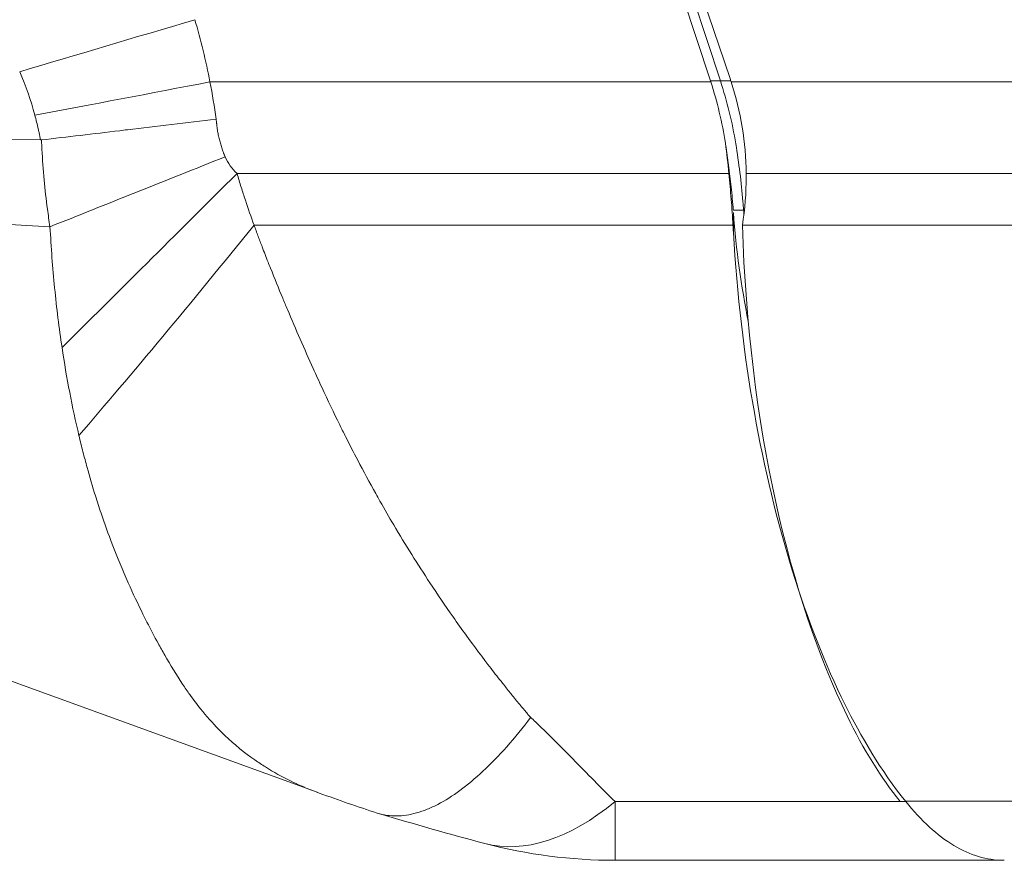
# Model space of a CAD drawing. Units: inches. Extents: x 0.1 to 10.9, y 0.1 to 8.4.
# Drawn here: x 3.5 to 3.6, y 4.2 to 4.3 of the extents above; entities that cross this region are included whole.
import ezdxf

# ---------------------------------------------------------------- set-up
doc = ezdxf.new("R2010")
doc.units = ezdxf.units.IN
doc.header["$MEASUREMENT"] = 0
doc.layers.add('Visible (ANSI)', color=7, linetype='Continuous', lineweight=5)
doc.layers.add('Visible Narrow (ANSI)', color=7, linetype='Continuous', lineweight=5)

msp = doc.modelspace()

# ---------------------------------------------------------------- linework, layer by layer
at = {"layer": 'Visible (ANSI)'}
for p, q in [((3.510890387229173, 4.564804623959113), (3.613517034484901, 4.25375122998018)), ((3.510935867211057, 4.564804623939608), (3.615654005227126, 4.253867006337226)), ((3.5716374470837, 4.17758021284354), (3.538100731937205, 4.189786471401836)), ((3.644944384822856, 4.170348690719718), (3.603364509739531, 4.170348690719718))]:
    msp.add_line(p, q, dxfattribs=at)
for centre, radius, start, end in [((3.584455507569141, 4.243359920395455), 0.0329202841892836, 17.97267856968228, 18.61258838115017), ((3.603364509739531, 4.225036190719718), 0.0546875000000001, 255.2595513194129, 269.9999999999993)]:
    msp.add_arc(centre, radius, start, end, dxfattribs=at)
for centre, major_axis, ratio, start_param, end_param in [((3.59240393113072, 4.246223011846451), (0.0090521821058684, -0.0303526006557409), 0.7071982345378754, 1.600320580267533, 1.608066227218883), ((3.584460990391491, 4.243359231319863), (-0.003476884453948, -0.0327337330244047), 0.9999058148722924, 1.68782894419229, 1.990335415151881), ((3.473841263580029, 4.229723795339914), (0.0101670723536645, -0.1422531362904217), 0.9982821928471688, 1.597927096861013, 1.620741784869704), ((3.600202501592348, 4.240482817645119), (0.0041447520131528, -0.0488540848615532), 0.3172308557967582, 1.481582033117144, 1.497398715393194)]:
    msp.add_ellipse(centre, major_axis=major_axis, ratio=ratio, start_param=start_param, end_param=end_param, dxfattribs=at)
for points, knots in [([(3.613592661859081, 4.253517916826662), (3.613936500546746, 4.252447168242802), (3.614239979620919, 4.251363478448038), (3.614764718638193, 4.249176329265078), (3.614985970436613, 4.248072903730427), (3.615165361336316, 4.246962690468134)], [0, 0, 0, 0, 0.0391752886918289, 0.0391752886918289, 0.0783505895733554, 0.0783505895733554, 0.0783505895733554, 0.0783505895733554]), ([(3.61599009130612, 4.239811543087346), (3.615926852099937, 4.24064170639814), (3.615852120122756, 4.241474027645304), (3.615765715080613, 4.24230648053183), (3.615686011709391, 4.243074367448985), (3.615596318495058, 4.243842918437506), (3.615496503981662, 4.244610475890207), (3.615403298696853, 4.245327209444786), (3.615301207901701, 4.246043538504435), (3.61519012890649, 4.246758126875595)], [0, 0, 0, 0, 0.0002924401452583, 0.0002924401452583, 0.0002924401452583, 0.0005621983084282, 0.0005621983084282, 0.0005621983084282, 0.0008140944062184, 0.0008140944062184, 0.0008140944062184, 0.0008140944062184]), ([(3.61552196814245, 4.243728631072708), (3.615612647094138, 4.242810579558866), (3.615694575176346, 4.241891505360049), (3.615767922397062, 4.240972502066131), (3.61580464443024, 4.240512393705907), (3.615839225591567, 4.240052197259328), (3.615871681371142, 4.239592101881108), (3.615904150280106, 4.239131820379772), (3.615934496016158, 4.238671593251226), (3.615962739755064, 4.238211566397914)], [0, 0, 0, 0, 0.0003213533017629, 0.0003213533017629, 0.0003213533017629, 0.0004822421056491, 0.0004822421056491, 0.0004822421056491, 0.0006431959941396, 0.0006431959941396, 0.0006431959941396, 0.0006431959941396]), ([(3.617373726894381, 4.243728631058928), (3.617375064189314, 4.243605525432649), (3.617375791758424, 4.243482617021116), (3.617375791758424, 4.241669859082241), (3.617237812603131, 4.239940611255756), (3.616970728175563, 4.238211567258886)], [0.5795443563847763, 0.5795443563847763, 0.5795443563847763, 0.5795443563847763, 0.5838184930999415, 0.5838184930999415, 0.6426917756439599, 0.6426917756439599, 0.6426917756439599, 0.6426917756439599]), ([(3.633806865233446, 4.176647414612062), (3.631813329168721, 4.179132419148366), (3.629908146550008, 4.182156582646753), (3.628145832604893, 4.185794267716703), (3.62209493108872, 4.198284252356581), (3.617619818366353, 4.216711828079002), (3.616970729911225, 4.238211566343741)], [-0.6456240810070893, -0.6456240810070893, -0.6456240810070893, -0.6456240810070893, -0.5, -0.5, -0.5, 0, 0, 0, 0]), ([(3.616008170587084, 4.23743972848641), (3.616379948202772, 4.23082346957528), (3.617145594728569, 4.224367189834217), (3.619312495085998, 4.212185670054636), (3.620681485338343, 4.206531166980322), (3.623940955133214, 4.196019175399115), (3.625834933267348, 4.191222754138441), (3.62958288902656, 4.183672319585948), (3.631743956358055, 4.179928808246907), (3.634416908669248, 4.176623474277313)], [-1.241811866668664, -1.241811866668664, -1.241811866668664, -1.241811866668664, -0.9129827945281451, -0.9129827945281451, -0.5927640905793701, -0.5927640905793701, -0.2644913834349019, -0.2644913834349019, 0, 0, 0, 0]), ([(3.577959381767411, 4.175393562137157), (3.578621477974931, 4.175177118886066), (3.57931620916571, 4.175075309388242), (3.580042725819368, 4.175085050540118), (3.580719207708876, 4.175094120824732), (3.581423487971384, 4.175200756904748), (3.582156307170723, 4.175407522672134), (3.582527545540866, 4.175512267998888), (3.582906916077471, 4.175643105008354), (3.583291773845646, 4.175799513621226), (3.583666619772496, 4.175951853358938), (3.584046664083108, 4.176128444136046), (3.584429207032821, 4.176327665283226), (3.585979813677238, 4.177135191953772), (3.587587419428191, 4.178317470244051), (3.589251265429412, 4.179873468909223), (3.590083188430022, 4.180651468241808), (3.59093303329591, 4.181527966687698), (3.591786289947198, 4.182489781612225), (3.59263954659849, 4.183451596536752), (3.593504536035828, 4.184509154357503), (3.594348484395511, 4.185618639953986)], [0.1157546002105965, 0.1157546002105965, 0.1157546002105965, 0.1157546002105965, 0.2500000000000039, 0.2500000000000039, 0.2500000000000039, 0.3750000000000033, 0.3750000000000033, 0.3750000000000033, 0.4383236633399818, 0.4383236633399818, 0.4383236633399818, 0.5000000000000028, 0.5000000000000028, 0.5000000000000028, 0.7499999999999992, 0.7499999999999992, 0.7499999999999992, 0.8749999999999994, 0.8749999999999994, 0.8749999999999994, 1, 1, 1, 1]), ([(3.634416908669248, 4.176623474277313), (3.636083794128611, 4.174562227947337), (3.637798141576328, 4.172993294544841), (3.641295857551403, 4.170891661194588), (3.643068820519467, 4.170359887235935), (3.64486324580066, 4.170348865666115)], [-0.329126236701355, -0.329126236701355, -0.329126236701355, -0.329126236701355, -0.1641524791320301, -0.1641524791320301, -1.0000000115e-06, -1.0000000115e-06, -1.0000000115e-06, -1.0000000115e-06]), ([(3.64486324580066, 4.170348865666115), (3.644876768946109, 4.170348807350642), (3.644890292109408, 4.170348763614044), (3.644917338455465, 4.170348705298581), (3.644930861638317, 4.170348690719718), (3.644944384822857, 4.170348690719718)], [-0.0018631167005049, -0.0018631167005049, -0.0018631167005049, -0.0018631167005049, -0.0009320583510662, -0.0009320583510662, -9.999999996e-07, -9.999999996e-07, -9.999999996e-07, -9.999999996e-07])]:
    msp.add_open_spline(points, degree=3, knots=knots, dxfattribs=at)
for points in [[(3.617588792353676, 4.227941910264593), (3.616839725083912, 4.231678543602409), (3.616301926379663, 4.235570098772491), (3.616008170587203, 4.239569870747471)], [(3.577959815525943, 4.175394359920381), (3.575893119076973, 4.176069620847893), (3.573830285741991, 4.176782350690616), (3.571772066835045, 4.177530927424943)], [(3.589449781927506, 4.172148545601341), (3.585708814855553, 4.173132793232533), (3.581930556187006, 4.174212630319565), (3.578118685973922, 4.175344818575775)], [(3.64486324580066, 4.170348865666115), (3.644863241913658, 4.170348898922267), (3.644863238026646, 4.17034893217835), (3.644863234139624, 4.170348965434365)]]:
    msp.add_open_spline(points, degree=3, dxfattribs=at)
at = {"layer": 'Visible Narrow (ANSI)'}
for p, q in [((3.614610784383984, 4.253646507864462), (3.560603057334643, 4.41732876070848)), ((3.560090934276065, 4.253517916826662), (3.613592661859081, 4.253517916826662)), ((3.614610784383984, 4.253646507864462), (3.613551154572066, 4.253646507864462)), ((3.615769405755196, 4.253517916826663), (3.658505217272029, 4.253517917060699)), ((3.541994048323191, 4.247312524369041), (3.504410277490459, 4.247963652380566)), ((3.542101253646511, 4.247251902153323), (3.542094858123912, 4.24731758398374)), ((3.562990186335287, 4.243728631072708), (3.615521968142451, 4.243728631072708)), ((3.617373726894381, 4.243728631058928), (3.661592900101751, 4.24372863107271)), ((3.543001269419094, 4.238044110668265), (3.50520005422314, 4.24007803692358)), ((3.617035571103966, 4.239811543087351), (3.6160032635352, 4.239811543087351)), ((3.617035571103966, 4.239811543087351), (3.617101920587205, 4.239811543087351)), ((3.616008170587202, 4.239569870747471), (3.616008170587161, 4.237439728488237)), ((3.543001269419094, 4.238044110668265), (3.54300109728819, 4.238044540515327)), ((3.54300233577412, 4.238044502343337), (3.543001269419094, 4.238044110668265)), ((3.543002519263896, 4.238044043394278), (3.543002336050645, 4.238044501651678)), ((3.564796833765068, 4.238211566343738), (3.615962739758236, 4.238211566361798)), ((3.61697072931362, 4.238211566343741), (3.661958735384406, 4.238211566343741)), ((3.603364509739523, 4.176623474277306), (3.634416908669248, 4.176623474277312)), ((3.603364509739531, 4.170348690719716), (3.603364509739523, 4.176623474277306)), ((3.634395873396126, 4.176664371013131), (3.67480935813622, 4.176664371013131))]:
    msp.add_line(p, q, dxfattribs=at)
for centre, major_axis, ratio, start_param, end_param in [((3.558470610212375, 4.260489101820899), (-0.0524071669105366, -0.0156272682405155), 0.0056333384479418, 1.204167613429675, 1.569116525855084), ((3.488982467552561, 4.229102670289702), (-0.0495496240655649, -0.061261781268045), 0.8611623741825709, 2.512343898377363, 2.608336329335279), ((3.560090934276081, 4.25383939440528), (-0.0537144184382759, -0.0102705359201859), 0.0057738525839513, 1.214021989446089, 1.569692330179433), ((3.572724714118918, 4.239823235851444), (-3.100747671e-07, -0.0441141726807334), 0.9998477041871116, 1.732175791437128, 1.889524295688682), ((3.542059373237174, 4.247523024501065), (-0.0003913650665724, -3.79493940318e-05), 0.5291642228440387, 1.352056468915855, 1.61020794795275), ((3.561706046794463, 4.245642737240785), (0.050778062497815, 0.0203053498682566), 0.0021724395958712, 4.334316339226396, 4.711520023969447), ((3.562990186335328, 4.243816110439401), (-0.0387735783830223, -0.0385659470987754), 0.0011341373402891, 1.06632769058389, 1.56966826320192), ((3.564796833764893, 4.242211508144078), (-0.0342793186463557, -0.042610456104006), 0.0459215047379898, 0.9376881426096019, 1.513776082178036), ((3.564632398886546, 4.208581655436526), (0.0438337036768672, -0.0412502587976038), 0.0772590183165271, 0.9008087975078263, 0.9058405809605938), ((3.603364509739531, 4.225036190719718), (-0.0139147277611502, -0.0528876451317613), 0.4358757817564346, 0, 0.5430710280082299)]:
    msp.add_ellipse(centre, major_axis=major_axis, ratio=ratio, start_param=start_param, end_param=end_param, dxfattribs=at)
for points in [[(3.541386550949921, 4.249961764463344), (3.540961619477803, 4.251549984311093), (3.540425645670943, 4.253107809174116), (3.539766383608121, 4.254611584423977)], [(3.560090934279694, 4.253517916826662), (3.560350102360965, 4.25219715934733), (3.560564028938141, 4.250867764280759), (3.560758299127482, 4.249535594475961)], [(3.541994050280841, 4.247312627859816), (3.541991141788917, 4.247332350908465), (3.541988127698251, 4.247352059209609), (3.541984992291228, 4.247371750385982)], [(3.561706035012551, 4.245514780630573), (3.561988477838803, 4.244824072095752), (3.562458602730068, 4.244251296735246), (3.562990186335312, 4.243728631072706)], [(3.617101920587205, 4.239811543087351), (3.617129279982663, 4.239811543087351), (3.617156639342748, 4.239811543087351), (3.617183998667615, 4.239811543087351)], [(3.617101920587203, 4.239811543087351), (3.617112697532463, 4.239669818369019), (3.617123783776843, 4.239528298637852), (3.617135178342609, 4.239386983246214)], [(3.546092864073521, 4.215731812570185), (3.545372575160769, 4.218750159139458), (3.544781586872725, 4.22189472065698), (3.544287564949692, 4.225137058763285)]]:
    msp.add_open_spline(points, degree=3, dxfattribs=at)
for points, knots in [([(3.614610784484351, 4.253646507850588), (3.614670678120793, 4.253646507850588), (3.614730571757235, 4.253646507850588), (3.615102781318215, 4.253646507850588), (3.615415092634584, 4.253646507850588), (3.615727399575085, 4.253646507850588)], [-0.0003904098400372, -0.0003904098400372, -0.0003904098400372, -0.0003904098400372, 0, 0, 0.0020357957436389, 0.0020357957436389, 0.0020357957436389, 0.0020357957436389]), ([(3.541984992291228, 4.247371750385982), (3.541972590699248, 4.247447236925508), (3.541960116204698, 4.247501686251269), (3.54194747027868, 4.247561492820142), (3.541935004933592, 4.247620445364903), (3.541922373018896, 4.247684614090564), (3.541909597312653, 4.247747787207294), (3.541884051150629, 4.247874107478359), (3.541857930099367, 4.247996445259821), (3.541831212946419, 4.248119624840101), (3.541804508298621, 4.248242746765312), (3.541777208102848, 4.248366710805584), (3.541749312739591, 4.248490408690446), (3.541637990543688, 4.248984050592312), (3.541517200887103, 4.249473448497394), (3.541386550949924, 4.249961764463343)], [0, 0, 0, 0, 0.0725215251484621, 0.0725215251484621, 0.0725215251484621, 0.1440074595240462, 0.1440074595240462, 0.1440074595240462, 0.2869499495469947, 0.2869499495469947, 0.2869499495469947, 0.4298255343346198, 0.4298255343346198, 0.4298255343346198, 1, 1, 1, 1]), ([(3.542094859443776, 4.247317584187839), (3.544841804950376, 4.247641923694524), (3.547631754478302, 4.24797208122775), (3.550462607408972, 4.248308564604792), (3.550735106275476, 4.248340954609179), (3.551007991618967, 4.248373393364095), (3.551281265364032, 4.248405869963941), (3.552837353612669, 4.248590799750609), (3.55440584473524, 4.248777488557621), (3.555986900720681, 4.248965959116778), (3.557567956706122, 4.249154429675936), (3.559177980224723, 4.249346644147788), (3.56075829883155, 4.249535594433854)], [0, 0, 0, 0, 0.4560960399732012, 0.4560960399732012, 0.4560960399732012, 0.4999999999999963, 0.4999999999999963, 0.4999999999999963, 0.7499999999999983, 0.7499999999999983, 0.7499999999999983, 1, 1, 1, 1]), ([(3.560758299127482, 4.249535594475963), (3.560766102265661, 4.249456916469783), (3.560773917105616, 4.249378233607927), (3.560781742070858, 4.249299555718716), (3.560786065139964, 4.249256088439073), (3.560790391299433, 4.249212622677267), (3.560794721115247, 4.249169160173484), (3.560797968982319, 4.249136558224341), (3.560801215783898, 4.249103957796116), (3.560804468940614, 4.249071360341398), (3.560807722682323, 4.24903875702491), (3.560811055621109, 4.249006163816248), (3.560814554259839, 4.248973590149278), (3.560821554011285, 4.248908419781578), (3.560829093339361, 4.248843312470481), (3.560837178130836, 4.248778281649278), (3.560847960690178, 4.24869155106499), (3.560859705792351, 4.248604947293301), (3.56087240572537, 4.248518467662568), (3.560885098923888, 4.248432033890121), (3.560898742744212, 4.248345750387993), (3.560913324665293, 4.248259623958943), (3.560927904718633, 4.248173508561484), (3.56094342262941, 4.248087550192816), (3.560959866365339, 4.248001758401723), (3.560992778637203, 4.247830045430622), (3.561029401446908, 4.247659000211283), (3.561069570624745, 4.247488927791943), (3.561109776578057, 4.247318699668785), (3.561153583256403, 4.247149234972241), (3.561200830857655, 4.246980740271767), (3.561248084845796, 4.246812222794335), (3.561298766099231, 4.246644736132183), (3.561352758801076, 4.246478254490366), (3.561379186848018, 4.246396765983688), (3.561406407943089, 4.246315518218328), (3.561434388347631, 4.246234573641586), (3.561463638167817, 4.246149956769404), (3.561493723979452, 4.246065576799882), (3.561524629798817, 4.245981505630138), (3.561539744496046, 4.245940390063474), (3.561555055293091, 4.24589934838089), (3.561570565909049, 4.24585838044809), (3.561586075921893, 4.245817414108282), (3.561601785737992, 4.245776521511382), (3.561617686965476, 4.245735703500676), (3.561633589408972, 4.245694882368495), (3.56164968329527, 4.245654135825819), (3.561666000103321, 4.245613478544241), (3.561679223415061, 4.245580529458419), (3.561692593124268, 4.245547639066206), (3.561706035012337, 4.245514780631094)], [0, 0, 0, 0, 2.75416077159e-05, 2.75416077159e-05, 2.75416077159e-05, 4.27575569025e-05, 4.27575569025e-05, 4.27575569025e-05, 5.41712942244e-05, 5.41712942244e-05, 5.41712942244e-05, 6.55870839978e-05, 6.55870839978e-05, 6.55870839978e-05, 8.84267359724e-05, 8.84267359724e-05, 8.84267359724e-05, 0.0001188876208893, 0.0001188876208893, 0.0001188876208893, 0.0001493323530549, 0.0001493323530549, 0.0001493323530549, 0.0001797731856753, 0.0001797731856753, 0.0001797731856753, 0.0002407007609765, 0.0002407007609765, 0.0002407007609765, 0.0003016841163754, 0.0003016841163754, 0.0003016841163754, 0.0003626757154473, 0.0003626757154473, 0.0003626757154473, 0.0003925295436169, 0.0003925295436169, 0.0003925295436169, 0.0004237377809571, 0.0004237377809571, 0.0004237377809571, 0.0004390003777167, 0.0004390003777167, 0.0004390003777167, 0.0004542623810073, 0.0004542623810073, 0.0004542623810073, 0.0004695255514286, 0.0004695255514286, 0.0004695255514286, 0.0004818949842232, 0.0004818949842232, 0.0004818949842232, 0.0004818949842232]), ([(3.542101253646513, 4.247251902153315), (3.542101260273608, 4.247251730091854), (3.542101266900127, 4.247251558030381), (3.542113066365967, 4.246945231260975), (3.542126681905729, 4.246639164810335), (3.542142114341598, 4.246333228441879), (3.542197489425238, 4.24523545929281), (3.542276333950511, 4.244138964468379), (3.542377959913248, 4.243045613977548), (3.542474924926029, 4.242002408664044), (3.54259267087121, 4.240961516692489), (3.542730098002738, 4.239924422895513), (3.542813288953846, 4.239296622413892), (3.542903701420322, 4.238670060274026), (3.543001020434334, 4.238045034104991), (3.543001046052606, 4.238044869573008), (3.543001071571026, 4.238044705723393), (3.543001097290582, 4.23804454050935)], [-6e-08, -6e-08, -6e-08, -6e-08, 0, 0, 0.0001067600291365, 0.0001067600291365, 0.0001067600291365, 0.0004899422170485, 0.0004899422170485, 0.0004899422170485, 0.0008555378261177, 0.0008555378261177, 0.0008555378261177, 0.0010768139334848, 0.0010768139334848, 0.0010768139334848, 0.001076872177958, 0.001076872177958, 0.001076872177958, 0.001076872177958]), ([(3.616259111336321, 4.246911190719718), (3.616592659298961, 4.244862251787242), (3.616846678296484, 4.242802845462431), (3.61702554273968, 4.240748229431368), (3.617052734671158, 4.240435875688316), (3.617078189073973, 4.240123629856568), (3.617101920587203, 4.239811543087351)], [0, 0, 0, 0, 0.8680364462327514, 0.8680364462327514, 0.8680364462327514, 1, 1, 1, 1]), ([(3.562990186335285, 4.243728631072708), (3.562990233819894, 4.243728465503478), (3.562990281303767, 4.243728299934038), (3.563129765903156, 4.243241953543878), (3.563275594258993, 4.242757577276681), (3.563425282460636, 4.242274554841531), (3.563570040873198, 4.241807440131248), (3.56372013540564, 4.241342037461131), (3.563873262536665, 4.240877846135592), (3.564168077961225, 4.239984139306509), (3.564479979739055, 4.239096543231961), (3.564796659975627, 4.238212051732989), (3.564796717898209, 4.238211889954559), (3.564796775820973, 4.238211728176236), (3.564796833743646, 4.238211566397914)], [-6e-08, -6e-08, -6e-08, -6e-08, 0, 0, 0.0001761854360262, 0.0001761854360262, 0.0001761854360262, 0.0003465679688064, 0.0003465679688064, 0.0003465679688064, 0.0006746608983049, 0.0006746608983049, 0.0006746608983049, 0.000674720898305, 0.000674720898305, 0.000674720898305, 0.000674720898305]), ([(3.544287564949692, 4.225137058763285), (3.543968878024221, 4.227228647646826), (3.543711114998596, 4.229350272879766), (3.543499999506261, 4.231502026503193), (3.543288884013924, 4.233653780126619), (3.543123702852426, 4.235848116002821), (3.543002519266674, 4.238044043387334)], [0, 0, 0, 0, 0.5, 0.5, 0.5, 1, 1, 1, 1]), ([(3.564796833763176, 4.238211566343738), (3.564939332309821, 4.237822368885432), (3.565084348126629, 4.237431527182891), (3.565231225997549, 4.237040156901437), (3.565303721729448, 4.236846985017753), (3.565376670431671, 4.236653681680087), (3.565450006774558, 4.236460454753299), (3.565522907979973, 4.236268374328679), (3.565596192264908, 4.236076369566052), (3.565669782976266, 4.235884581279806), (3.565876502965301, 4.235345838390939), (3.566085646054656, 4.234808823630572), (3.566295503194136, 4.234276636224768), (3.566382593216296, 4.234055780203004), (3.566469984774577, 4.233835299604798), (3.566557656817292, 4.233615156599714), (3.566985386838124, 4.232541133807115), (3.567419801866698, 4.231475175371838), (3.567859283111836, 4.230416862954162), (3.568027347596439, 4.230012147774632), (3.568196127241449, 4.229608636437982), (3.568365592047423, 4.229206142289581), (3.569264075797323, 4.227072162613477), (3.570181812433551, 4.224966552082112), (3.571120860958321, 4.222892928606303), (3.571434617336086, 4.222200086252091), (3.571750807849392, 4.221510764691831), (3.572069640896128, 4.220824917382792), (3.572688255706562, 4.21949420431083), (3.573316801339883, 4.218176498042203), (3.57395826061389, 4.216872720700064), (3.574162303590143, 4.216457999734851), (3.57436765546491, 4.216044696359836), (3.574574281249211, 4.215632971306624), (3.575001192509881, 4.21478230273149), (3.575433609269321, 4.213938314546176), (3.575870186253826, 4.213104477392946), (3.576503038818997, 4.211895765069391), (3.577144621701753, 4.21070846356932), (3.577793158415353, 4.209544900963288), (3.577945372086167, 4.209271809044556), (3.578097968441736, 4.209000021397194), (3.57825092790747, 4.208729538729778), (3.578737118539479, 4.207869793709168), (3.579227454313678, 4.207022444996639), (3.579721567717216, 4.206187025227716), (3.580987769303101, 4.204046201221082), (3.582278801914291, 4.20198419385039), (3.583588466403028, 4.199995849446055), (3.584404640470751, 4.198756726636753), (3.585228041138099, 4.197546050053245), (3.586057361778848, 4.19636306527459), (3.586523668654933, 4.195697901634031), (3.586991809827796, 4.195041519277363), (3.587461483462209, 4.194393764706853), (3.588341175899278, 4.193180529057658), (3.589226244588738, 4.191997602045613), (3.590114786362214, 4.190845079627361), (3.590521872838845, 4.190317050102481), (3.59092902471543, 4.189796121957456), (3.591335638190274, 4.189282925136779), (3.591609702965638, 4.188937021274566), (3.59188352315106, 4.188594627158976), (3.592156916196012, 4.188255698013423), (3.592205960342806, 4.188194897305161), (3.592255025294035, 4.188134159327996), (3.592304104953826, 4.18807349019633), (3.592594776087307, 4.187714181159884), (3.592885963086863, 4.187357297151246), (3.593176402068656, 4.187005620091033), (3.593208413698126, 4.186966858917601), (3.593240407661463, 4.186928136227993), (3.593272382350254, 4.186889474110634), (3.593409951507198, 4.18672313269835), (3.593547163889296, 4.186557911591218), (3.593683887869305, 4.186393999036693), (3.593708136631462, 4.186364928228861), (3.593732332940783, 4.186335884719506), (3.593756494666754, 4.186306844040242), (3.593816281651633, 4.186234984328978), (3.593875856890055, 4.186163142410733), (3.593935492441446, 4.186091866482287), (3.594019228519962, 4.185991785798841), (3.594103165984438, 4.185892766228008), (3.594186814578017, 4.185794289926678)], [0, 0, 0, 0, 0.0185874295129099, 0.0185874295129099, 0.0185874295129099, 0.0277617816342334, 0.0277617816342334, 0.0277617816342334, 0.0368816982025981, 0.0368816982025981, 0.0368816982025981, 0.0625000000000004, 0.0625000000000004, 0.0625000000000004, 0.0731315109256475, 0.0731315109256475, 0.0731315109256475, 0.1250000000000009, 0.1250000000000009, 0.1250000000000009, 0.1448353194358977, 0.1448353194358977, 0.1448353194358977, 0.2500000000000017, 0.2500000000000017, 0.2500000000000017, 0.2851377893393389, 0.2851377893393389, 0.2851377893393389, 0.3533137739606858, 0.3533137739606858, 0.3533137739606858, 0.3750000000000026, 0.3750000000000026, 0.3750000000000026, 0.4198060929521763, 0.4198060929521763, 0.4198060929521763, 0.4847560373292568, 0.4847560373292568, 0.4847560373292568, 0.5000000000000036, 0.5000000000000036, 0.5000000000000036, 0.5484538293181548, 0.5484538293181548, 0.5484538293181548, 0.6726202961369095, 0.6726202961369095, 0.6726202961369095, 0.7500000000000028, 0.7500000000000028, 0.7500000000000028, 0.7935087301676507, 0.7935087301676507, 0.7935087301676507, 0.8750000000000016, 0.8750000000000016, 0.8750000000000016, 0.9123353227754991, 0.9123353227754991, 0.9123353227754991, 0.9375000000000007, 0.9375000000000007, 0.9375000000000007, 0.9420143069533914, 0.9420143069533914, 0.9420143069533914, 0.9687500000000003, 0.9687500000000003, 0.9687500000000003, 0.9716967569889687, 0.9716967569889687, 0.9716967569889687, 0.984375, 0.984375, 0.984375, 0.986623557270779, 0.986623557270779, 0.986623557270779, 0.9921875, 0.9921875, 0.9921875, 1, 1, 1, 1]), ([(3.571772066888743, 4.177530933912486), (3.57149048140645, 4.177633346849868), (3.571210560032522, 4.177739387140223), (3.570932351644669, 4.177849198206606), (3.570191420277467, 4.178141649718138), (3.569465839600693, 4.178459664229271), (3.568757536325128, 4.178803243957892), (3.567808909189917, 4.179263398618928), (3.566891285246513, 4.179769858989568), (3.566009517690548, 4.180323102427817), (3.565628552173993, 4.180562129902586), (3.565253424450574, 4.180810294411946), (3.564884323951941, 4.181067450059932), (3.563761242419876, 4.181849911097491), (3.562693998137222, 4.18271854250477), (3.561687730833783, 4.183682517395687), (3.561461951949191, 4.183898807018636), (3.561239181049351, 4.1841197406326), (3.561019178210917, 4.18434551156274), (3.560353394477694, 4.18502875098724), (3.559712954178149, 4.185756105502115), (3.559091053383051, 4.186533209580069), (3.558701550978558, 4.18701991728215), (3.558319324674223, 4.187526147326158), (3.557942845469448, 4.18805208328295), (3.557681910356788, 4.188416605828673), (3.557423596383746, 4.188790873777316), (3.557167563570152, 4.189174856056641), (3.556516190843037, 4.190151744842641), (3.555879631550511, 4.191190940172113), (3.55525504384208, 4.192281463637753), (3.555018475105184, 4.192694510124804), (3.554783617389666, 4.193114994877399), (3.55455005815547, 4.193542597601259), (3.554151435032321, 4.194272401044218), (3.553756704034265, 4.195024273645926), (3.553365169676006, 4.19579491146881), (3.553220127497084, 4.196080390856843), (3.553075524182745, 4.196368448053497), (3.552931350975263, 4.196659447142578), (3.552397989155961, 4.197735984220989), (3.551871640379859, 4.198851075804806), (3.551357276727133, 4.200009597766066), (3.550773524926801, 4.201324405445466), (3.550204950295114, 4.202696196291403), (3.549659705465264, 4.204115606188261), (3.549244082603904, 4.205197577388132), (3.548842017460621, 4.206307396236501), (3.548457237760198, 4.207446351441073), (3.548250057811772, 4.208059608014333), (3.548048627604281, 4.208678821485221), (3.547852756234457, 4.209304513811136), (3.547543339909212, 4.210292914619241), (3.547247804801778, 4.211298339286134), (3.546965499297535, 4.212337328398484), (3.546891349980118, 4.212610225427868), (3.546818112644414, 4.212885324675505), (3.546745778425603, 4.213157746038795), (3.546671917012142, 4.213435919042934), (3.54659899739145, 4.213711399716087), (3.546527021991216, 4.21398866933787), (3.546378308704377, 4.214561555027453), (3.546233626774198, 4.215141951026915), (3.546092864073493, 4.215731812429167)], [0.1049360132212278, 0.1049360132212278, 0.1049360132212278, 0.1049360132212278, 0.125, 0.125, 0.125, 0.1784348991784487, 0.1784348991784487, 0.1784348991784487, 0.25, 0.25, 0.25, 0.2809195268270201, 0.2809195268270201, 0.2809195268270201, 0.375, 0.375, 0.375, 0.3961090872399813, 0.3961090872399813, 0.3961090872399813, 0.4599904762597921, 0.4599904762597921, 0.4599904762597921, 0.5, 0.5, 0.5, 0.5277303220262369, 0.5277303220262369, 0.5277303220262369, 0.5982789959578195, 0.5982789959578195, 0.5982789959578195, 0.625, 0.625, 0.625, 0.6706056045980581, 0.6706056045980581, 0.6706056045980581, 0.6875, 0.6875, 0.6875, 0.75, 0.75, 0.75, 0.8209313096430078, 0.8209313096430078, 0.8209313096430078, 0.875, 0.875, 0.875, 0.9041126285177274, 0.9041126285177274, 0.9041126285177274, 0.9501015984334216, 0.9501015984334216, 0.9501015984334216, 0.9621808908197891, 0.9621808908197891, 0.9621808908197891, 0.9745152136879823, 0.9745152136879823, 0.9745152136879823, 1, 1, 1, 1]), ([(3.594349054913671, 4.185619203235138), (3.594517393157158, 4.185455487246375), (3.594684393005143, 4.18530129045804), (3.594850100012729, 4.185144640378214), (3.595043253130886, 4.184962044289981), (3.59523464962781, 4.184776270659265), (3.595424354823401, 4.184591818522648), (3.595813339447311, 4.184213605133348), (3.596195213058988, 4.183840744580306), (3.596570547471082, 4.183470017517089), (3.596958266778311, 4.18308705758725), (3.597339008210979, 4.182706455042006), (3.597713395499598, 4.182329713727044), (3.598099653607654, 4.181941026952767), (3.598479148319021, 4.181556432835087), (3.598852561041061, 4.181176353662039), (3.599632292023026, 4.180382702323099), (3.600385506504778, 4.179609093042593), (3.601118320575297, 4.17886424541164), (3.601887191009286, 4.178082749334659), (3.602633610488613, 4.177332781661966), (3.603364509739502, 4.176623474277326)], [0, 0, 0, 0, 0.0488483911837045, 0.0488483911837045, 0.0488483911837045, 0.1057875587633827, 0.1057875587633827, 0.1057875587633827, 0.222539557135349, 0.222539557135349, 0.222539557135349, 0.3431440166999502, 0.3431440166999502, 0.3431440166999502, 0.4675725210611911, 0.4675725210611911, 0.4675725210611911, 0.7273943058141277, 0.7273943058141277, 0.7273943058141277, 1, 1, 1, 1])]:
    msp.add_open_spline(points, degree=3, knots=knots, dxfattribs=at)

doc.saveas('drawing.dxf')
